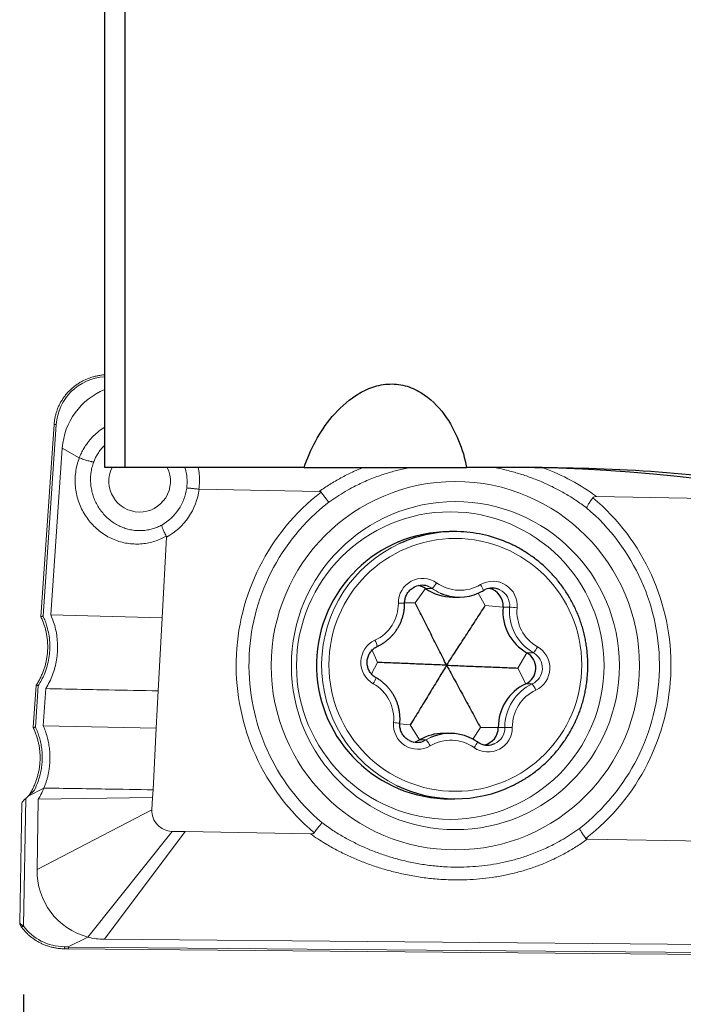
# Model space of a CAD drawing. Units: millimetres. Extents: x -50 to 204, y 6 to 291.
# Drawn here: x 39 to 49, y 107 to 122 of the extents above; entities that cross this region are included whole.
import ezdxf

# ---------------------------------------------------------------- set-up
doc = ezdxf.new("R2010")
doc.units = ezdxf.units.MM
doc.layers.add('DÜNNE_LINIE', color=7, linetype='Continuous')
doc.styles.add('SLDTEXTSTYLE0', font='TXT', dxfattribs={"width": 0.605})
doc.dimstyles.new('SLDDIMSTYLE0', dxfattribs={"dimtxt": 3, "dimasz": 3, "dimexe": 0, "dimexo": 0.0625, "dimgap": 0.75, "dimtad": 1, "dimdec": 0, "dimrnd": 1e-09, "dimzin": 12, "dimdsep": 46, "dimtxsty": 'SLDTEXTSTYLE0', "dimsah": 1, "dimcen": 0.09, "dimadec": 0, "dimazin": 3, "dimtfac": 1, "dimtofl": 0, "dimtmove": 0, "dimatfit": 3, "dimfxl": 1, "dimfrac": 2, "dimtolj": 1, "dimtzin": 12, "dimarcsym": 0})

# ---------------------------------------------------------------- blocks, each defined once
blk = doc.blocks.new('_D')
at = {"layer": 'DÜNNE_LINIE', "color": 7}
for p, q in [((71.09, 110.396), (71.09, 96.822)), ((39.001, 107.447), (39.001, 96.822)), ((39.001, 97.822), (71.09, 97.822))]:
    blk.add_line(p, q, dxfattribs=at)
for points in [[(39.001, 97.822), (42.001, 97.072), (42.001, 98.572)], [(71.09, 97.822), (68.09, 98.572), (68.09, 97.072)]]:
    blk.add_solid(points, dxfattribs=at)
at = {"layer": 'DÜNNE_LINIE', "color": 7, "insert": (51.379, 101.689, -1.222), "char_height": 3, "attachment_point": 1, "style": 'SLDTEXTSTYLE0'}
blk.add_mtext('32', dxfattribs=at)

msp = doc.modelspace()

# ---------------------------------------------------------------- linework, layer by layer
at = {"color": 7, "linetype": 'Continuous', "lineweight": 30}
for p, q in [((40.1895, 115.1357), (40.1895, 123.3356)), ((40.4895, 115.1357), (40.4895, 123.3094)), ((43.0981, 115.1357), (40.4895, 115.1357)), ((43.1001, 115.1357), (45.4682, 115.1357)), ((46.5717, 115.1357), (45.4718, 115.1357)), ((45.298, 114.2008), (45.2239, 114.2008)), ((45.269, 113.2452), (45.3648, 113.2452)), ((45.2311, 111.2565), (45.1352, 111.2565)), ((45.2239, 110.3008), (45.298, 110.3008))]:
    msp.add_line(p, q, dxfattribs=at)
at = {"color": 7, "linetype": 'Continuous', "lineweight": 0}
for p, q in [((39.4492, 115.7632), (39.2565, 112.9576)), ((39.4028, 112.9849), (39.5701, 115.4205)), ((39.5701, 115.4205), (39.818, 115.2787)), ((39.8181, 115.2787), (39.818, 115.2787)), ((41.5642, 114.8197), (41.5661, 114.8196)), ((41.5661, 114.8196), (43.3202, 114.7873)), ((47.3695, 114.7128), (49.1942, 114.6793)), ((41.0276, 112.9436), (41.09, 114.1196)), ((39.2569, 112.9578), (39.2566, 112.9582)), ((39.4028, 112.9849), (41.0276, 112.9436)), ((40.971, 111.8777), (41.0276, 112.9436)), ((39.1879, 111.959), (39.1453, 111.3398)), ((39.2916, 111.3665), (39.3289, 111.9095)), ((40.9421, 111.3331), (40.971, 111.8777)), ((39.2916, 111.3665), (40.9421, 111.3331)), ((40.8943, 110.4321), (40.9421, 111.3331)), ((39.3018, 110.4573), (39.0707, 110.3407)), ((39.1619, 110.4283), (39.0707, 110.3407)), ((40.8882, 110.3183), (40.8943, 110.4321)), ((38.9798, 110.2431), (38.9478, 108.4912)), ((39.0354, 110.3065), (39.0707, 110.3407)), ((39.2193, 110.2956), (39.2006, 109.2688)), ((39.2193, 110.2956), (40.8882, 110.3183)), ((40.8789, 110.1419), (40.8882, 110.3183)), ((39.9426, 108.2835), (41.1718, 109.826)), ((41.3611, 109.8225), (41.1718, 109.826)), ((43.1933, 109.7888), (41.3611, 109.8225)), ((48.995, 109.6821), (47.2352, 109.7145)), ((39.657, 108.1395), (39.9426, 108.2835)), ((50.3248, 108.1608), (40.1865, 108.2505)), ((39.6561, 108.1115), (39.5967, 108.1126)), ((50.3112, 108.0172), (39.6492, 108.1116))]:
    msp.add_line(p, q, dxfattribs=at)
at = {"color": 8, "linetype": 'Continuous', "lineweight": 0}
for p, q in [((39.4804, 115.7638), (39.2882, 112.9665)), ((44.7194, 113.1615), (44.8721, 113.3712)), ((44.8721, 113.3712), (44.968, 113.3712)), ((45.7434, 113.1206), (45.6411, 113.3031)), ((44.7194, 113.1615), (44.5664, 113.16)), ((45.7434, 113.1206), (46.0036, 113.0978)), ((46.0036, 113.0978), (46.0995, 113.0978)), ((44.1721, 112.2917), (44.0934, 112.472)), ((46.2202, 112.21), (46.3517, 112.4331)), ((46.3517, 112.4331), (46.4475, 112.4331)), ((44.1721, 112.2917), (44.0821, 112.1237)), ((46.2202, 112.21), (46.3336, 111.9775)), ((39.2185, 111.952), (39.1771, 111.3482)), ((46.3336, 111.9775), (46.4295, 111.9775)), ((44.6488, 111.3811), (44.4963, 111.3951)), ((44.6488, 111.3811), (44.7845, 111.1604)), ((45.6729, 111.3402), (45.5603, 111.1726)), ((45.6729, 111.3402), (45.9341, 111.3426)), ((45.9341, 111.3426), (46.03, 111.3426)), ((44.7845, 111.1604), (44.8804, 111.1604)), ((44.854, 111.1468), (44.8804, 111.1604)), ((39.0354, 110.3065), (39.0014, 108.4472)), ((39.2006, 109.2688), (40.8789, 110.1419)), ((41.3611, 109.8225), (40.1865, 108.2505)), ((39.6004, 108.142), (39.6598, 108.1409)), ((39.6543, 108.1381), (50.3163, 108.0437))]:
    msp.add_line(p, q, dxfattribs=at)
at = {"color": 8, "linetype": 'Continuous', "lineweight": 0, "flags": 128}
for points in [[(44.968, 113.3712), (44.9399, 113.3884), (44.9269, 113.3948)], [(44.8804, 111.1604), (44.9268, 111.1855), (44.9453, 111.1943)]]:
    msp.add_lwpolyline(points, dxfattribs=at)
at = {"color": 7, "linetype": 'Continuous', "lineweight": 30, "flags": 128}
msp.add_lwpolyline([(45.1371, 110.3028), (45.223, 110.3008), (45.2239, 110.3008)], dxfattribs=at)
at = {"color": 8, "linetype": 'Continuous', "lineweight": 0}
for centre, radius in [((45.3072, 112.2439), 2.6881), ((45.3061, 112.2556), 1.8452)]:
    msp.add_circle(centre, radius, dxfattribs=at)
at = {"color": 7, "linetype": 'Continuous', "lineweight": 0}
for centre, radius in [((45.3071, 112.2447), 2.3938), ((45.233, 112.2452), 2.2443)]:
    msp.add_circle(centre, radius, dxfattribs=at)
at = {"color": 8, "linetype": 'Continuous', "lineweight": 0}
for centre, radius, start, end in [((39.4663, 115.6871), 0.078, 79.63546, 102.70169), ((45.4847, 112.1466), 3.184, 53.70353, 69.52563), ((40.6575, 114.9357), 0.7349, 299.70345, 352.28025), ((40.643, 114.9355), 0.9303, 298.71608, 352.84552), ((45.2994, 112.2508), 3.192, 127.68308, 229.97837), ((45.2617, 112.2509), 3.192, 307.64339, 49.96599), ((45.3079, 112.2508), 3.0135, 127.85081, 229.68207), ((45.2722, 112.2509), 3.0135, 307.78918, 49.66318), ((45.3078, 112.2508), 1.9528, 114.64837, 243.91625), ((44.8299, 113.1627), 0.3548, 54.88545, 180.73813), ((44.6742, 113.6757), 0.4231, 313.96964, 328.23998), ((45.3735, 113.9338), 0.5886, 234.77389, 300.65228), ((45.8539, 113.1216), 0.355, 354.72631, 120.51979), ((45.4197, 113.2493), 0.3101, 17.2645, 35.04401), ((45.3655, 113.9344), 0.6894, 234.79166, 246.06643), ((45.8442, 113.1208), 0.2564, 354.85961, 64.03299), ((43.8823, 113.152), 0.5928, 295.04408, 0.5966), ((44.2615, 138.0397), 24.8825, 270.49174, 270.70194), ((46.7902, 113.0359), 0.6934, 174.87533, 240.38848), ((45.8004, 108.8089), 4.2994, 84.56686, 86.01023), ((46.7983, 113.0359), 0.5932, 174.87156, 240.39237), ((44.2845, 112.2917), 0.3568, 115.07781, 240.3831), ((43.8894, 112.4741), 0.2816, 10.23857, 29.99268), ((46.3207, 112.21), 0.2566, 295.07775, 60.38317), ((46.155, 112.6895), 0.389, 318.75485, 334.18635), ((46.3289, 112.21), 0.3568, 295.07773, 60.38318), ((43.8527, 112.1537), 0.3081, 326.01924, 343.94678), ((43.815, 111.4658), 0.5932, 354.87144, 60.3924), ((46.7227, 111.3499), 0.6928, 115.04043, 180.60022), ((46.138, 111.7553), 0.3665, 21.03232, 37.32797), ((46.7311, 111.3497), 0.5928, 115.04428, 180.5964), ((44.7594, 111.3801), 0.355, 174.72658, 300.51958), ((44.1923, 108.7511), 2.6702, 83.45106, 85.41073), ((45.7835, 111.339), 0.3548, 234.88551, 0.73822), ((45.7737, 111.3399), 0.2563, 294.8528, 0.59518), ((45.7295, 151.582), 40.2406, 270.42775, 270.582), ((44.5877, 110.8952), 0.395, 26.96383, 42.17851), ((45.2398, 110.5679), 0.5886, 54.77368, 120.65249), ((45.3308, 111.2531), 0.3218, 320.5732, 337.59403), ((38.9652, 108.4761), 0.0149, 155.67595, 198.51999), ((38.914, 108.5505), 0.1354, 296.59599, 310.23563), ((39.5228, 108.135), 0.0778, 342.80191, 5.14218)]:
    msp.add_arc(centre, radius, start, end, dxfattribs=at)
at = {"color": 7, "linetype": 'Continuous', "lineweight": 0}
for centre, radius, start, end in [((40.7004, 114.9364), 0.4506, 153.67938, 268.77501), ((40.6976, 114.9365), 0.4506, 269.13309, 26.30131), ((41.178, 110.1255), 0.2995, 176.85166, 268.8306), ((40.1998, 109.2493), 0.9994, 178.87908, 255.0874)]:
    msp.add_arc(centre, radius, start, end, dxfattribs=at)
at = {"color": 7, "linetype": 'Continuous', "lineweight": 30}
for centre, radius, start, end in [((46.1152, 92.2533), 22.8825, 62.21205, 89.99522), ((45.23, 112.2507), 1.9501, 90.17928, 267.26933), ((45.298, 112.2647), 1.9362, 87.4322, 114.55763), ((45.2978, 112.2643), 1.9366, 65.75983, 87.42582), ((44.8212, 113.1634), 0.2544, 65.45995, 114.79287), ((44.7253, 113.1631), 0.2547, 54.78353, 79.13167), ((45.2691, 113.9334), 0.6882, 234.77948, 269.99116), ((45.3648, 113.9329), 0.6877, 246.06275, 294.56089), ((45.8453, 113.1225), 0.2544, 64.08983, 113.97676), ((45.7487, 113.1209), 0.256, 354.82501, 79.03731), ((46.6943, 113.0359), 0.6934, 174.87526, 240.38855), ((46.2248, 112.21), 0.2566, 295.07775, 60.38317), ((46.6268, 111.3499), 0.6928, 115.04043, 180.60022), ((45.1353, 110.5685), 0.688, 90.00547, 120.65299), ((45.2311, 110.5688), 0.6877, 66.06242, 114.56103), ((45.6781, 111.3398), 0.256, 280.96453, 0.62109), ((44.7507, 111.3792), 0.2544, 244.08973, 293.97735), ((44.6547, 111.3795), 0.2546, 280.86751, 300.64813), ((45.7747, 111.3383), 0.2544, 245.45955, 294.79327), ((45.298, 112.2369), 1.9361, 243.99634, 295.85554)]:
    msp.add_arc(centre, radius, start, end, dxfattribs=at)
at = {"color": 8, "linetype": 'Continuous', "lineweight": 0}
for centre, major_axis, ratio, start_param, end_param in [((40.2643, 115.6929), (0.7073, -0.353), 0.969326, 2.1166224, 3.5249885), ((38.9979, 108.4945), (0.05, 0.0045), 0.468945, 3.0911789, 3.4919622), ((39.6539, 108.9256), (0.6467, 0.4861), 0.9504669, 3.1290633, 4.0246588)]:
    msp.add_ellipse(centre, major_axis=major_axis, ratio=ratio, start_param=start_param, end_param=end_param, dxfattribs=at)
at = {"color": 7, "linetype": 'Continuous', "lineweight": 0}
for centre, major_axis, ratio, start_param, end_param in [((40.5679, 115.3442), (0.7178, -0.702), 0.9921708, 2.7290944, 3.8434222), ((39.2885, 112.9865), (0.032, 0.0293), 0.0842999, 2.9643381, 3.228581), ((39.0308, 110.2931), (0.0507, 0.0507), 0.0882066, 1.3924049, 3.0504531), ((40.2036, 109.2505), (0.3954, 0.9205), 0.988435, 3.2852972, 3.5343617)]:
    msp.add_ellipse(centre, major_axis=major_axis, ratio=ratio, start_param=start_param, end_param=end_param, dxfattribs=at)
for points, knots in [([(40.1895, 116.4892), (40.1828, 116.4889), (40.1584, 116.4877), (40.1167, 116.482), (40.0645, 116.4724), (40.0133, 116.4591), (39.9631, 116.4427), (39.9143, 116.4231), (39.867, 116.4004), (39.8214, 116.3747), (39.7777, 116.3461), (39.7361, 116.3148), (39.6968, 116.2808), (39.6598, 116.2444), (39.6254, 116.2057), (39.5937, 116.1648), (39.5649, 116.122), (39.5389, 116.0773), (39.5161, 116.031), (39.4963, 115.9833), (39.4798, 115.9343), (39.4665, 115.8844), (39.4567, 115.8336), (39.4514, 115.793), (39.4496, 115.7695), (39.4492, 115.7632)], [0, 0, 0, 0, 0.0177241, 0.0645453, 0.111257, 0.1578553, 0.2043387, 0.2507064, 0.296961, 0.3431063, 0.3891477, 0.4350928, 0.4809505, 0.5267322, 0.5724487, 0.6181134, 0.6637397, 0.7093422, 0.7549357, 0.8005346, 0.8461495, 0.8917949, 0.9374845, 0.9832324, 1, 1, 1, 1]), ([(39.8181, 115.2787), (39.8285, 115.2746), (39.8492, 115.2664), (39.881, 115.2549), (39.9123, 115.2444), (39.9422, 115.2353), (39.9699, 115.2279), (39.9925, 115.2227), (40.0125, 115.219), (40.0225, 115.2181), (40.0282, 115.2175)], [0, 0, 0, 0, 0.1284218, 0.2568458, 0.3852686, 0.5136912, 0.6421144, 0.7705379, 0.8665674, 1, 1, 1, 1]), ([(41.3857, 114.837), (41.3861, 114.837), (41.3879, 114.8372), (41.3935, 114.8373), (41.4052, 114.8367), (41.4221, 114.8355), (41.4442, 114.8335), (41.4703, 114.8308), (41.4995, 114.8276), (41.531, 114.8239), (41.5531, 114.8211), (41.5642, 114.8197)], [0, 0, 0, 0, 0.0306362, 0.1401173, 0.2495981, 0.3747129, 0.4998267, 0.6248687, 0.7499101, 0.8749549, 1, 1, 1, 1]), ([(43.3482, 114.7769), (43.3465, 114.7787), (43.3426, 114.7828), (43.3327, 114.7865), (43.3249, 114.787), (43.3202, 114.7873)], [0, 0, 0, 0, 0.2358739, 0.5445445, 1, 1, 1, 1]), ([(43.3482, 114.7769), (43.3549, 114.7678), (43.3682, 114.7497), (43.388, 114.723), (43.4069, 114.6978), (43.4244, 114.6745), (43.4401, 114.6541), (43.4502, 114.6412), (43.456, 114.6337), (43.4579, 114.6314), (43.4588, 114.6302)], [0, 0, 0, 0, 0.1533984, 0.3067946, 0.4601846, 0.6135724, 0.7671188, 0.9206654, 0.9610417, 1, 1, 1, 1]), ([(47.3149, 114.6949), (47.3081, 114.686), (47.2946, 114.6681), (47.2759, 114.6417), (47.2592, 114.6165), (47.2449, 114.5932), (47.2335, 114.5726), (47.227, 114.5589), (47.2239, 114.5512), (47.2231, 114.5488), (47.2228, 114.5479)], [0, 0, 0, 0, 0.1531979, 0.3064052, 0.4595782, 0.6127584, 0.7664478, 0.9201393, 0.9707593, 1, 1, 1, 1]), ([(47.3695, 114.7128), (47.3621, 114.7127), (47.3471, 114.7123), (47.3271, 114.707), (47.3183, 114.6983), (47.3149, 114.6949)], [0, 0, 0, 0, 0.3791908, 0.762055, 1, 1, 1, 1]), ([(41.0871, 114.1341), (41.082, 114.1439), (41.0716, 114.1636), (41.0577, 114.192), (41.0456, 114.2185), (41.0356, 114.2425), (41.0281, 114.2632), (41.0225, 114.2824), (41.0211, 114.2927), (41.0216, 114.2968), (41.0216, 114.2974)], [0, 0, 0, 0, 0.1309483, 0.2619009, 0.3928441, 0.523789, 0.6548738, 0.7859621, 0.9717162, 1, 1, 1, 1]), ([(41.09, 114.1196), (41.09, 114.1226), (41.09, 114.1277), (41.0879, 114.1323), (41.0871, 114.1341)], [0, 0, 0, 0, 0.60651573, 1, 1, 1, 1]), ([(39.2562, 112.9575), (39.2604, 112.949), (39.2733, 112.9231), (39.2914, 112.8784), (39.3108, 112.8235), (39.3267, 112.7674), (39.3394, 112.7102), (39.3488, 112.6523), (39.3548, 112.5938), (39.3574, 112.5349), (39.3565, 112.4759), (39.3522, 112.4171), (39.3444, 112.3586), (39.3333, 112.3007), (39.3189, 112.2434), (39.3011, 112.1869), (39.28, 112.1315), (39.2558, 112.0773), (39.2282, 112.0247), (39.2055, 111.9854), (39.191, 111.9642), (39.1877, 111.9595)], [0, 0, 0, 0, 0.0271763, 0.0824636, 0.1379452, 0.1936192, 0.2494746, 0.3054943, 0.3616579, 0.4179441, 0.4743349, 0.5306847, 0.5869217, 0.6433266, 0.69981, 0.7563767, 0.8130258, 0.8697516, 0.9265459, 0.9834015, 1, 1, 1, 1]), ([(39.2882, 112.9665), (39.2877, 112.9664), (39.2857, 112.966), (39.2803, 112.965), (39.2724, 112.9632), (39.2644, 112.9612), (39.2585, 112.9594), (39.2573, 112.9586), (39.2566, 112.9582)], [0, 0, 0, 0, 0.0338793, 0.1321895, 0.356247, 0.5731951, 0.7865325, 1, 1, 1, 1]), ([(39.5003, 112.5548), (39.4981, 112.5917), (39.4938, 112.6655), (39.4736, 112.7749), (39.4447, 112.8822), (39.4167, 112.9508), (39.4028, 112.9849)], [0, 0, 0, 0, 0.25018424, 0.5001816, 0.7511932, 1, 1, 1, 1]), ([(39.3289, 111.9095), (39.3477, 111.9423), (39.3852, 112.0078), (39.4291, 112.1121), (39.4636, 112.2197), (39.487, 112.3301), (39.5006, 112.4423), (39.5004, 112.5174), (39.5003, 112.5548)], [0, 0, 0, 0, 0.1673918, 0.3345655, 0.5005125, 0.6675103, 0.8343858, 1, 1, 1, 1]), ([(39.1883, 111.9591), (39.1883, 111.9592), (39.1885, 111.9597), (39.192, 111.9593), (39.1984, 111.958), (39.2071, 111.9556), (39.2142, 111.9534), (39.218, 111.9521), (39.2185, 111.952)], [0, 0, 0, 0, 0.11188679, 0.31875854, 0.52746559, 0.74193902, 0.96666511, 1, 1, 1, 1]), ([(39.3289, 111.9095), (39.4822, 111.9061), (39.7887, 111.8991), (40.336, 111.8894), (40.7302, 111.8821), (40.971, 111.8777)], [0, 0, 0, 0, 0.2799569, 0.55996991, 1, 1, 1, 1]), ([(39.145, 111.3393), (39.1492, 111.3308), (39.162, 111.3051), (39.1802, 111.2604), (39.1995, 111.2055), (39.2155, 111.1494), (39.2282, 111.0922), (39.2376, 111.0343), (39.2436, 110.9758), (39.2461, 110.9169), (39.2453, 110.8579), (39.2409, 110.7991), (39.2332, 110.7406), (39.2221, 110.6826), (39.2077, 110.6253), (39.1899, 110.5689), (39.1688, 110.5135), (39.1447, 110.4593), (39.117, 110.4067), (39.0973, 110.3721), (39.0861, 110.3556), (39.0861, 110.3555)], [0, 0, 0, 0, 0.0274675, 0.083673, 0.1400731, 0.1966655, 0.2534418, 0.3103867, 0.367482, 0.4247088, 0.4820488, 0.539344, 0.5965359, 0.6538808, 0.7113041, 0.7688108, 0.8263999, 0.8840667, 0.9418046, 0.9996072, 1, 1, 1, 1]), ([(39.1457, 111.3396), (39.1456, 111.3398), (39.1453, 111.3401), (39.1484, 111.3414), (39.1544, 111.3432), (39.1629, 111.3453), (39.1704, 111.3469), (39.1752, 111.3478), (39.1765, 111.3481), (39.1771, 111.3482)], [0, 0, 0, 0, 0.1147835, 0.3098677, 0.5060743, 0.7073242, 0.9151985, 0.9687402, 1, 1, 1, 1]), ([(39.3885, 110.9517), (39.3866, 110.9807), (39.3827, 111.0381), (39.3689, 111.1232), (39.3493, 111.2067), (39.3242, 111.2883), (39.3024, 111.3406), (39.2916, 111.3665)], [0, 0, 0, 0, 0.2036294, 0.4029956, 0.603543, 0.8036499, 1, 1, 1, 1]), ([(39.3018, 110.4573), (39.3081, 110.4732), (39.3207, 110.5051), (39.3368, 110.5534), (39.3509, 110.6021), (39.3627, 110.6508), (39.3725, 110.7006), (39.3801, 110.7506), (39.3857, 110.8014), (39.3888, 110.8519), (39.3901, 110.9021), (39.389, 110.9353), (39.3885, 110.9517)], [0, 0, 0, 0, 0.1018356, 0.2031292, 0.3018784, 0.4025956, 0.5003031, 0.6031003, 0.7023302, 0.8032339, 0.9030099, 1, 1, 1, 1]), ([(39.3018, 110.4573), (39.2881, 110.4263), (39.2635, 110.3709), (39.2328, 110.3186), (39.2193, 110.2956)], [0, 0, 0, 0, 0.5594506, 1, 1, 1, 1]), ([(39.3018, 110.4573), (39.4512, 110.4554), (39.7492, 110.4517), (40.2799, 110.4426), (40.6613, 110.4361), (40.8943, 110.4321)], [0, 0, 0, 0, 0.2811798, 0.5609143, 1, 1, 1, 1]), ([(43.3581, 109.9531), (43.3574, 109.9522), (43.3557, 109.9498), (43.35, 109.9422), (43.3399, 109.9286), (43.3243, 109.9079), (43.3067, 109.8847), (43.2876, 109.8595), (43.2674, 109.8331), (43.2536, 109.8153), (43.2467, 109.8064)], [0, 0, 0, 0, 0.0295544, 0.0798275, 0.2335099, 0.3871923, 0.5403837, 0.6935719, 0.846788, 1, 1, 1, 1]), ([(43.1933, 109.7888), (43.2006, 109.789), (43.2153, 109.7893), (43.2348, 109.7945), (43.2434, 109.8031), (43.2467, 109.8064)], [0, 0, 0, 0, 0.3793991, 0.7624845, 1, 1, 1, 1]), ([(47.1187, 109.8695), (47.1192, 109.8683), (47.1202, 109.866), (47.1237, 109.8586), (47.1303, 109.8458), (47.142, 109.8255), (47.1564, 109.8024), (47.173, 109.7772), (47.1914, 109.7506), (47.2046, 109.7325), (47.2111, 109.7234)], [0, 0, 0, 0, 0.04173502, 0.07927833, 0.23280891, 0.3863389, 0.53975053, 0.6931644, 0.84658163, 1, 1, 1, 1]), ([(47.2111, 109.7234), (47.2126, 109.7219), (47.2159, 109.7183), (47.2245, 109.7152), (47.2312, 109.7147), (47.2352, 109.7145)], [0, 0, 0, 0, 0.2375808, 0.5480034, 1, 1, 1, 1]), ([(38.948, 108.4914), (38.948, 108.4875), (38.9481, 108.4807), (38.9502, 108.4742), (38.9511, 108.4714)], [0, 0, 0, 0, 0.5760066, 1, 1, 1, 1]), ([(38.9512, 108.4714), (38.9517, 108.4701), (38.9537, 108.4644), (38.9589, 108.4542), (38.9663, 108.4413), (38.972, 108.4332), (38.9746, 108.4295)], [0, 0, 0, 0, 0.09542495, 0.41052199, 0.72994681, 1, 1, 1, 1]), ([(38.9746, 108.4295), (38.9801, 108.4221), (38.9957, 108.4012), (39.0238, 108.3682), (39.0593, 108.3313), (39.0974, 108.2969), (39.1377, 108.2651), (39.1801, 108.2359), (39.2246, 108.2096), (39.2708, 108.1861), (39.3186, 108.1658), (39.3679, 108.1485), (39.4185, 108.1344), (39.4701, 108.1236), (39.5225, 108.1162), (39.565, 108.1129), (39.5899, 108.1122), (39.5972, 108.112)], [0, 0, 0, 0, 0.03783496, 0.10836208, 0.17895538, 0.24965204, 0.32049327, 0.39151896, 0.46276847, 0.53427243, 0.60606038, 0.67815781, 0.75058361, 0.82335233, 0.89647182, 0.96994527, 1, 1, 1, 1]), ([(39.6598, 108.1409), (39.6598, 108.1387), (39.6598, 108.1343), (39.6597, 108.1281), (39.6593, 108.1224), (39.6588, 108.1176), (39.6582, 108.114), (39.6576, 108.1117), (39.6568, 108.1107), (39.6564, 108.1112), (39.6561, 108.1115)], [0, 0, 0, 0, 0.1249852, 0.249987, 0.3749779, 0.4999974, 0.6250041, 0.7500021, 0.8750001, 1, 1, 1, 1])]:
    msp.add_open_spline(points, degree=3, knots=knots, dxfattribs=at)
at = {"color": 7, "linetype": 'Continuous', "lineweight": 30}
for points, knots in [([(43.0981, 115.1357), (43.1407, 115.2643), (43.1961, 115.3929), (43.3329, 115.6435), (43.4134, 115.7645), (43.607, 115.9932), (43.7196, 116.1007), (43.9216, 116.232), (43.994, 116.2701), (44.1494, 116.3282), (44.2332, 116.348), (44.4037, 116.3598), (44.4905, 116.3517), (44.6549, 116.3087), (44.7321, 116.2743), (44.943, 116.1465), (45.0529, 116.033), (45.2315, 115.7919), (45.2998, 115.6641), (45.4083, 115.4003), (45.4465, 115.2679), (45.4718, 115.1357)], [0, 0, 0, 0, 0.125, 0.125, 0.25, 0.25, 0.375, 0.375, 0.4375, 0.4375, 0.5, 0.5, 0.5625, 0.5625, 0.625, 0.625, 0.75, 0.75, 0.875, 0.875, 1, 1, 1, 1]), ([(46.1426, 110.4948), (46.1435, 110.4952), (46.1691, 110.507), (46.2181, 110.533), (46.2894, 110.5731), (46.3587, 110.6164), (46.4262, 110.6626), (46.4917, 110.7116), (46.5551, 110.7633), (46.6163, 110.8176), (46.6751, 110.8745), (46.7315, 110.9338), (46.7854, 110.9954), (46.8367, 111.0592), (46.8852, 111.1252), (46.9309, 111.1931), (46.9738, 111.2629), (47.0136, 111.3344), (47.0505, 111.4076), (47.0843, 111.4823), (47.1149, 111.5583), (47.1423, 111.6355), (47.1664, 111.7138), (47.1872, 111.7931), (47.2047, 111.8732), (47.2189, 111.9539), (47.2296, 112.0352), (47.2369, 112.1169), (47.2408, 112.1988), (47.2413, 112.2807), (47.2383, 112.3627), (47.2319, 112.4444), (47.2221, 112.5258), (47.2089, 112.6067), (47.1923, 112.687), (47.1724, 112.7665), (47.1491, 112.8451), (47.1226, 112.9226), (47.0929, 112.999), (47.0599, 113.074), (47.0239, 113.1476), (46.9849, 113.2196), (46.9428, 113.2899), (46.8978, 113.3584), (46.8501, 113.4249), (46.7995, 113.4893), (46.7463, 113.5515), (46.6906, 113.6114), (46.6324, 113.669), (46.5719, 113.724), (46.5091, 113.7764), (46.4441, 113.8261), (46.3771, 113.8731), (46.3083, 113.9172), (46.2376, 113.9583), (46.166, 113.9962), (46.1172, 114.0189), (46.0932, 114.03)], [0, 0, 0, 0, 0.0006628, 0.0191754, 0.0376881, 0.0562011, 0.0747143, 0.0932277, 0.1117412, 0.130255, 0.148769, 0.1672831, 0.1857975, 0.2043122, 0.2228271, 0.2413422, 0.2598573, 0.2783729, 0.2968885, 0.3154044, 0.3339205, 0.3524366, 0.370953, 0.3894695, 0.407986, 0.4265029, 0.4450196, 0.4635364, 0.4820534, 0.5005705, 0.5190875, 0.5376045, 0.5561216, 0.5746386, 0.5931556, 0.6116725, 0.6301893, 0.648706, 0.6672226, 0.685739, 0.7042552, 0.7227713, 0.7412873, 0.7598031, 0.7783188, 0.7968342, 0.8153493, 0.8338644, 0.8523791, 0.8708937, 0.889408, 0.9079222, 0.9264361, 0.9449499, 0.9634633, 0.9819767, 1, 1, 1, 1]), ([(44.5664, 113.1591), (44.5664, 113.1635), (44.5665, 113.1778), (44.569, 113.202), (44.5753, 113.231), (44.5849, 113.2591), (44.5978, 113.2859), (44.6136, 113.3111), (44.6322, 113.3342), (44.6533, 113.3551), (44.6767, 113.3731), (44.6974, 113.3863), (44.7107, 113.3921), (44.715, 113.394)], [0, 0, 0, 0, 0.0450082, 0.1456874, 0.2464142, 0.3471475, 0.4478937, 0.5486652, 0.649462, 0.7502921, 0.8511577, 0.9520606, 1, 1, 1, 1]), ([(45.6509, 113.3077), (45.6629, 113.3133), (45.6851, 113.3236), (45.7063, 113.3358), (45.7159, 113.3414)], [0, 0, 0, 0, 0.545075, 1, 1, 1, 1]), ([(45.7159, 113.3414), (45.7197, 113.3436), (45.7282, 113.3486), (45.7373, 113.3524), (45.7424, 113.3546)], [0, 0, 0, 0, 0.4450307, 1, 1, 1, 1]), ([(44.1668, 112.5242), (44.1751, 112.5282), (44.198, 112.5393), (44.2344, 112.5598), (44.2752, 112.5866), (44.3139, 112.6162), (44.3505, 112.6485), (44.3847, 112.6833), (44.4164, 112.7205), (44.4454, 112.7597), (44.4716, 112.801), (44.4948, 112.844), (44.5149, 112.8885), (44.5319, 112.9343), (44.5456, 112.9813), (44.5559, 113.029), (44.5629, 113.0774), (44.5662, 113.1209), (44.5663, 113.1481), (44.5664, 113.1591)], [0, 0, 0, 0, 0.035004, 0.0965478, 0.1581017, 0.2196579, 0.2812174, 0.3427797, 0.4043446, 0.4659131, 0.5274843, 0.5890593, 0.6506358, 0.7122168, 0.7737988, 0.8353836, 0.8969705, 0.9585583, 1, 1, 1, 1]), ([(45.1788, 112.2508), (45.1411, 112.3261), (45.0657, 112.4767), (44.9516, 112.7036), (44.8366, 112.9315), (44.7585, 113.0849), (44.7194, 113.1615)], [0, 0, 0, 0, 0.2497509, 0.4994938, 0.7497743, 1, 1, 1, 1]), ([(45.1788, 112.2508), (45.2258, 112.3228), (45.3197, 112.4666), (45.4608, 112.6833), (45.602, 112.901), (45.6963, 113.0474), (45.7434, 113.1206)], [0, 0, 0, 0, 0.2497511, 0.4994944, 0.7497747, 1, 1, 1, 1]), ([(44.1487, 112.0686), (44.145, 112.0708), (44.1327, 112.078), (44.1131, 112.0923), (44.0912, 112.1123), (44.0718, 112.1347), (44.0551, 112.1593), (44.0413, 112.1857), (44.0307, 112.2134), (44.0233, 112.2422), (44.0193, 112.2717), (44.0187, 112.3014), (44.0215, 112.3311), (44.0277, 112.3601), (44.0372, 112.3883), (44.0499, 112.4152), (44.0656, 112.4404), (44.0841, 112.4636), (44.1051, 112.4845), (44.1284, 112.5028), (44.1493, 112.5157), (44.1625, 112.5221), (44.1668, 112.5242)], [0, 0, 0, 0, 0.023568, 0.0764466, 0.1293367, 0.1822076, 0.2350586, 0.2878925, 0.3407094, 0.393511, 0.446303, 0.499088, 0.551868, 0.6046482, 0.6574325, 0.7102239, 0.7630264, 0.8158451, 0.8686787, 0.9215324, 0.974405, 1, 1, 1, 1]), ([(45.1788, 112.2508), (45.0959, 112.2542), (44.93, 112.261), (44.6795, 112.2712), (44.4276, 112.2814), (44.2572, 112.2883), (44.1721, 112.2917)], [0, 0, 0, 0, 0.2497515, 0.4994944, 0.7497745, 1, 1, 1, 1]), ([(45.1788, 112.2508), (45.1353, 112.1789), (45.0482, 112.0351), (44.9165, 111.8184), (44.7839, 111.6007), (44.6938, 111.4543), (44.6488, 111.3811)], [0, 0, 0, 0, 0.2497511, 0.499494, 0.7497741, 1, 1, 1, 1]), ([(45.1788, 112.2508), (45.22, 112.1756), (45.3022, 112.025), (45.4257, 111.7981), (45.5493, 111.5702), (45.6317, 111.4168), (45.6729, 111.3402)], [0, 0, 0, 0, 0.2497516, 0.4994945, 0.7497742, 1, 1, 1, 1]), ([(45.1788, 112.2508), (45.2652, 112.2475), (45.4379, 112.2407), (45.6978, 112.2305), (45.9584, 112.2203), (46.1329, 112.2134), (46.2202, 112.21)], [0, 0, 0, 0, 0.2497512, 0.4994945, 0.7497746, 1, 1, 1, 1]), ([(44.4968, 111.4039), (44.4975, 111.4131), (44.4995, 111.4386), (44.4999, 111.4804), (44.4972, 111.5292), (44.491, 111.5777), (44.4814, 111.6257), (44.4685, 111.6728), (44.4523, 111.719), (44.4329, 111.7638), (44.4103, 111.8072), (44.3848, 111.8488), (44.3565, 111.8886), (44.3254, 111.9263), (44.2917, 111.9616), (44.2557, 111.9945), (44.2174, 112.0248), (44.1816, 112.0493), (44.1581, 112.0631), (44.1487, 112.0686)], [0, 0, 0, 0, 0.0349872, 0.0965697, 0.1581612, 0.2197529, 0.2813455, 0.3429362, 0.4045268, 0.4661146, 0.5277016, 0.5892864, 0.6508683, 0.7124483, 0.7740245, 0.835598, 0.8971684, 0.9587353, 1, 1, 1, 1]), ([(44.6398, 111.1504), (44.6313, 111.1549), (44.614, 111.1639), (44.5903, 111.1813), (44.5683, 111.2012), (44.5488, 111.2237), (44.5321, 111.2482), (44.5182, 111.2745), (44.5075, 111.3023), (44.5001, 111.3311), (44.4961, 111.3605), (44.4954, 111.3849), (44.4965, 111.3993), (44.4968, 111.4039)], [0, 0, 0, 0, 0.0933388, 0.1893003, 0.2852336, 0.3811321, 0.4769946, 0.5728263, 0.6686274, 0.7644015, 0.8601548, 0.9558947, 1, 1, 1, 1]), ([(45.6283, 111.1304), (45.6207, 111.1357), (45.5997, 111.1501), (45.5637, 111.1713), (45.5318, 111.1882), (45.5136, 111.1957), (45.5103, 111.197)], [0, 0, 0, 0, 0.2041442, 0.5631555, 0.922206, 1, 1, 1, 1]), ([(45.6694, 111.1071), (45.6682, 111.1076), (45.6577, 111.1117), (45.644, 111.1198), (45.6321, 111.1279), (45.6283, 111.1304)], [0, 0, 0, 0, 0.08600151, 0.71064527, 1, 1, 1, 1])]:
    msp.add_open_spline(points, degree=3, knots=knots, dxfattribs=at)
at = {"color": 8, "linetype": 'Continuous', "lineweight": 0}
for points, knots in [([(39.818, 115.2787), (39.818, 115.2787), (39.8269, 115.3022), (39.8469, 115.3482), (39.8867, 115.4227), (39.9393, 115.5008), (40.0062, 115.5797), (40.0846, 115.6521), (40.1464, 115.7004), (40.1845, 115.7215), (40.1895, 115.7243)], [0, 0, 0, 0, 0.0001014, 0.1275595, 0.2550165, 0.4295805, 0.6047105, 0.7792766, 0.970836, 1, 1, 1, 1]), ([(40.1895, 115.462), (40.1833, 115.4563), (40.1576, 115.433), (40.1191, 115.3856), (40.0793, 115.3267), (40.0493, 115.2702), (40.0353, 115.2351), (40.0282, 115.2175)], [0, 0, 0, 0, 0.0861444, 0.3513937, 0.6157263, 0.8078644, 1, 1, 1, 1]), ([(41.0871, 114.1341), (41.0602, 114.12), (41.0064, 114.0918), (40.9211, 114.0601), (40.8313, 114.036), (40.7369, 114.0216), (40.6391, 114.0177), (40.5412, 114.0249), (40.4442, 114.0434), (40.3494, 114.073), (40.2572, 114.1136), (40.1691, 114.1655), (40.0866, 114.2276), (40.0117, 114.299), (39.9451, 114.3782), (39.8873, 114.4645), (39.8395, 114.557), (39.802, 114.6543), (39.7751, 114.7552), (39.7597, 114.8586), (39.7556, 114.963), (39.7631, 115.069), (39.7832, 115.1749), (39.805, 115.2447), (39.8181, 115.2786), (39.8181, 115.2787)], [0, 0, 0, 0, 0.0411577, 0.0824182, 0.1235741, 0.1682081, 0.2129765, 0.2576087, 0.3027576, 0.3480479, 0.3931958, 0.4398485, 0.4865013, 0.5325742, 0.5787986, 0.624872, 0.6709881, 0.7172553, 0.763372, 0.8096088, 0.8559971, 0.9022347, 0.9511041, 0.9999736, 1, 1, 1, 1]), ([(40.0282, 115.2175), (40.0191, 115.1902), (40.0009, 115.1356), (39.9862, 115.0515), (39.9807, 114.9678), (39.9845, 114.8852), (39.9971, 114.8034), (40.0188, 114.7234), (40.0488, 114.6463), (40.0868, 114.5729), (40.1327, 114.5043), (40.1854, 114.4413), (40.2447, 114.3844), (40.3099, 114.3347), (40.3794, 114.2931), (40.452, 114.2603), (40.5267, 114.2362), (40.6029, 114.2207), (40.6797, 114.2142), (40.7563, 114.2163), (40.8292, 114.2266), (40.8975, 114.2441), (40.9611, 114.2668), (41.0015, 114.2872), (41.0216, 114.2974)], [0, 0, 0, 0, 0.04917521, 0.09835172, 0.14495417, 0.19170756, 0.23831197, 0.28495002, 0.33173793, 0.37837702, 0.42501543, 0.47180244, 0.51844038, 0.56558614, 0.61273172, 0.65815905, 0.70372545, 0.74915041, 0.79369025, 0.83836447, 0.88290035, 0.92190315, 0.9609997, 1, 1, 1, 1]), ([(41.3857, 114.837), (41.3882, 114.8644), (41.3932, 114.9193), (41.3887, 115.0015), (41.3779, 115.0741), (41.3647, 115.1179), (41.3593, 115.1357)], [0, 0, 0, 0, 0.27258423, 0.54517172, 0.81547941, 1, 1, 1, 1]), ([(41.5541, 115.1357), (41.5598, 115.1035), (41.5718, 115.0353), (41.5756, 114.929), (41.568, 114.8562), (41.5642, 114.8197)], [0, 0, 0, 0, 0.3094062, 0.6547006, 1, 1, 1, 1]), ([(43.3202, 114.7873), (43.3714, 114.8225), (43.474, 114.8929), (43.636, 114.9862), (43.7967, 115.0685), (43.9057, 115.1142), (43.9572, 115.1357)], [0, 0, 0, 0, 0.2561282, 0.5129443, 0.7700191, 1, 1, 1, 1]), ([(44.6453, 115.1357), (44.6159, 115.1303), (44.5276, 115.1141), (44.3826, 115.0762), (44.2013, 115.0195), (44.0145, 114.9469), (43.8442, 114.8667), (43.6989, 114.787), (43.5764, 114.7123), (43.498, 114.6576), (43.4588, 114.6302)], [0, 0, 0, 0, 0.0690261, 0.2073493, 0.3455502, 0.5074376, 0.6693213, 0.779526, 0.8897972, 1, 1, 1, 1]), ([(47.2228, 114.5479), (47.171, 114.5858), (47.0718, 114.6584), (46.9164, 114.754), (46.7607, 114.8387), (46.5985, 114.9153), (46.4304, 114.9834), (46.2569, 115.043), (46.0727, 115.0939), (45.9458, 115.1249), (45.8773, 115.1357), (45.8769, 115.1357)], [0, 0, 0, 0, 0.1305958, 0.2504019, 0.370313, 0.4901306, 0.613512, 0.7369924, 0.8603802, 0.9991272, 1, 1, 1, 1]), ([(39.2882, 112.9665), (39.2992, 112.942), (39.3213, 112.8929), (39.3507, 112.8052), (39.3746, 112.7035), (39.3882, 112.5882), (39.3891, 112.4706), (39.3762, 112.3522), (39.3497, 112.2345), (39.3126, 112.1284), (39.2687, 112.0339), (39.2352, 111.9793), (39.2185, 111.952)], [0, 0, 0, 0, 0.0758018, 0.1516037, 0.2605979, 0.3699418, 0.478947, 0.5921938, 0.7058172, 0.8190713, 0.9095359, 1, 1, 1, 1]), ([(39.1771, 111.3482), (39.188, 111.3238), (39.21, 111.2748), (39.2362, 111.1967), (39.2567, 111.1151), (39.2707, 111.0296), (39.2775, 110.9424), (39.2769, 110.8544), (39.2689, 110.767), (39.2536, 110.68), (39.2307, 110.5939), (39.2007, 110.5092), (39.1748, 110.4552), (39.1619, 110.4283)], [0, 0, 0, 0, 0.0840498, 0.16862754, 0.2585686, 0.34851184, 0.4410531, 0.53359567, 0.62535994, 0.71712458, 0.81154717, 0.90596886, 1, 1, 1, 1]), ([(43.3581, 109.9531), (43.4117, 109.9147), (43.5141, 109.8414), (43.6734, 109.745), (43.8323, 109.6597), (43.9974, 109.5826), (44.168, 109.514), (44.3437, 109.4543), (44.5291, 109.4023), (44.7238, 109.3595), (44.9287, 109.3274), (45.136, 109.3078), (45.3333, 109.3015), (45.5187, 109.3066), (45.6918, 109.3207), (45.8654, 109.3444), (46.039, 109.3784), (46.2118, 109.4228), (46.3908, 109.4804), (46.5745, 109.5532), (46.7415, 109.6335), (46.8838, 109.7131), (47.0037, 109.7876), (47.0804, 109.8422), (47.1187, 109.8695)], [0, 0, 0, 0, 0.0489728, 0.0936093, 0.1382849, 0.1829255, 0.2288998, 0.2749113, 0.3208876, 0.3721092, 0.4233306, 0.475353, 0.5273745, 0.5706333, 0.6139232, 0.6571798, 0.7016987, 0.7462549, 0.790771, 0.8425288, 0.8942856, 0.9295169, 0.9647692, 1, 1, 1, 1]), ([(47.2352, 109.7145), (47.1856, 109.6794), (47.0862, 109.6091), (46.9293, 109.5155), (46.7673, 109.4309), (46.6006, 109.3564), (46.4293, 109.2917), (46.2537, 109.2373), (46.0741, 109.193), (45.8919, 109.1588), (45.7078, 109.1346), (45.5228, 109.1202), (45.3268, 109.1154), (45.1202, 109.1219), (44.9035, 109.1413), (44.688, 109.173), (44.483, 109.215), (44.2888, 109.2656), (44.1052, 109.3233), (43.9245, 109.3902), (43.7474, 109.4663), (43.575, 109.5515), (43.426, 109.6354), (43.2993, 109.7154), (43.228, 109.7635), (43.1933, 109.7888), (43.1933, 109.7888)], [0, 0, 0, 0, 0.042577, 0.085268, 0.1280022, 0.1707014, 0.2132852, 0.2563331, 0.2995079, 0.342758, 0.3860203, 0.4292232, 0.4722897, 0.52264, 0.5730782, 0.6235192, 0.6738732, 0.7181681, 0.7626062, 0.8071021, 0.8515801, 0.8959768, 0.9402441, 0.9701155, 0.9999861, 1, 1, 1, 1]), ([(39.0014, 108.4472), (38.994, 108.4515), (38.9848, 108.4568), (38.9713, 108.4658), (38.9621, 108.4727), (38.9549, 108.4789), (38.9525, 108.4814), (38.9516, 108.4822)], [0, 0, 0, 0, 0.3575177, 0.437268, 0.7284611, 0.910325, 1, 1, 1, 1])]:
    msp.add_open_spline(points, degree=3, knots=knots, dxfattribs=at)
at = {"color": 7, "linetype": 'Continuous', "lineweight": 30}
for points in [[(40.4895, 115.1357), (40.389, 115.1357), (40.289, 115.1357), (40.1895, 115.1357)], [(46.5717, 115.1357), (47.7864, 115.1357), (48.9925, 115.0414), (50.1895, 114.8502)]]:
    msp.add_open_spline(points, degree=3, dxfattribs=at)

# ---------------------------------------------------------------- dimensions: what is measured, and where the dimension line sits
at = {"layer": 'DÜNNE_LINIE', "color": 7}
dim = msp.add_linear_dim(base=(71.0895, 97.8222), p1=(39.0014, 108.4472), p2=(71.0895, 111.396), dimstyle='SLDDIMSTYLE0', dxfattribs=at)
dim.commit()
dim.dimension.update_dxf_attribs({"geometry": '_D', "text_midpoint": (55.0455, 97.8222), "dimtype": 160})

doc.saveas('drawing.dxf')
